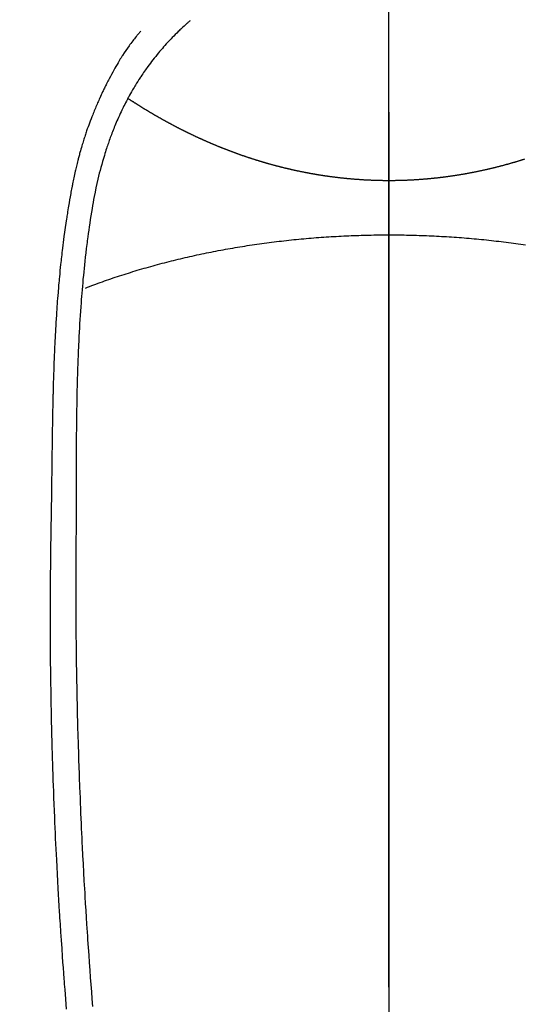
# Model space of a CAD drawing. Extents: x 0 to 26473, y -22065 to -13195.
# Drawn here: x 15349 to 15368, y -14851 to -14813 of the extents above; entities that cross this region are included whole.
import ezdxf

# ---------------------------------------------------------------- set-up
doc = ezdxf.new("R2010")
doc.units = 0
doc.header["$LTSCALE"] = 50
doc.header["$MEASUREMENT"] = 0
doc.linetypes.add('CENTER', pattern=[2, 1.25, -0.25, 0.25, -0.25])
doc.linetypes.add('CENTER2', pattern=[1.125, 0.75, -0.125, 0.125, -0.125])
doc.layers.get('0').update_dxf_attribs({"linetype": 'CONTINUOUS'})
for name, color, linetype in [('150-機器', 8, 'CONTINUOUS'), ('160-文字', 254, 'CONTINUOUS'), ('166-寸法B', 11, 'CONTINUOUS')]:
    doc.layers.add(name, color=color, linetype=linetype)
doc.styles.add('KH001', font='txt')
doc.dimstyles.new('KH1xx030', dxfattribs={"dimscale": 30, "dimtxt": 2, "dimasz": 0.6, "dimexe": 0.3, "dimexo": 1.2, "dimgap": 0.5, "dimtad": 3, "dimdec": 1, "dimdsep": 46, "dimlunit": 6, "dimtxsty": 'KH001', "dimblk": 'DOT', "dimcen": 1, "dimdle": 1, "dimclrd": 256, "dimclre": 256, "dimclrt": 256, "dimadec": 0, "dimazin": 0, "dimtfac": 1, "dimtdec": 1, "dimtix": 1, "dimtmove": 2, "dimatfit": 3, "dimldrblk": 'CLOSEDBLANK', "dimfxl": 1, "dimtolj": 1, "dimtzin": 0, "dimlwd": -1, "dimlwe": -1, "dimarcsym": 0})

# ---------------------------------------------------------------- blocks, each defined once
blk = doc.blocks.new('F402_H')
at = {"layer": '150-機器', "color": 161, "linetype": 'CENTER2'}
blk.add_line((0, 136.026), (0, -355.416), dxfattribs=at)
at = {"layer": '150-機器', "color": 13, "linetype": 'Continuous'}
for points in [[(7.666, -29.198), (7.682, -29.211), (7.697, -29.225), (7.713, -29.239), (7.728, -29.252), (7.748, -29.27), (7.768, -29.288), (7.788, -29.305), (7.808, -29.323), (7.853, -29.364), (7.898, -29.405), (7.943, -29.447), (7.987, -29.489), (8.022, -29.521), (8.056, -29.553), (8.089, -29.586), (8.123, -29.618), (8.181, -29.675), (8.238, -29.732), (8.295, -29.79), (8.351, -29.848), (8.397, -29.895), (8.442, -29.942), (8.487, -29.99), (8.531, -30.037), (8.582, -30.093), (8.633, -30.149), (8.684, -30.206), (8.733, -30.263), (8.769, -30.305), (8.805, -30.347), (8.841, -30.389), (8.876, -30.431), (8.933, -30.5), (8.989, -30.57), (9.045, -30.639), (9.1, -30.71), (9.148, -30.771), (9.195, -30.833), (9.242, -30.896), (9.288, -30.959), (9.321, -31.004), (9.353, -31.049), (9.386, -31.095), (9.418, -31.14), (9.454, -31.194), (9.491, -31.247), (9.527, -31.3), (9.563, -31.354), (9.571, -31.365), (9.578, -31.375), (9.585, -31.386), (9.592, -31.397), (9.638, -31.466), (9.682, -31.536), (9.726, -31.607), (9.77, -31.678), (9.798, -31.724), (9.825, -31.77), (9.853, -31.817), (9.88, -31.863), (9.919, -31.93), (9.957, -31.997), (9.995, -32.064), (10.032, -32.132), (10.047, -32.159), (10.061, -32.186), (10.075, -32.213), (10.09, -32.24), (10.121, -32.3), (10.153, -32.36), (10.184, -32.42), (10.215, -32.481), (10.242, -32.537), (10.27, -32.593), (10.297, -32.649), (10.323, -32.705), (10.357, -32.777), (10.39, -32.849), (10.423, -32.921), (10.455, -32.993), (10.482, -33.056), (10.509, -33.118), (10.535, -33.181), (10.562, -33.244), (10.585, -33.301), (10.609, -33.358), (10.632, -33.416), (10.654, -33.473), (10.676, -33.53), (10.698, -33.587), (10.719, -33.644), (10.74, -33.701), (10.759, -33.753), (10.778, -33.806), (10.797, -33.858), (10.815, -33.911), (10.833, -33.963), (10.851, -34.016), (10.868, -34.068), (10.886, -34.12), (10.907, -34.186), (10.928, -34.252), (10.949, -34.318), (10.97, -34.384), (11.004, -34.499), (11.038, -34.615), (11.071, -34.731), (11.103, -34.848), (11.133, -34.961), (11.163, -35.075), (11.191, -35.19), (11.219, -35.304), (11.257, -35.471), (11.294, -35.638), (11.329, -35.806), (11.362, -35.974), (11.384, -36.087), (11.405, -36.201), (11.426, -36.315), (11.445, -36.429), (11.469, -36.572), (11.492, -36.715), (11.514, -36.859), (11.535, -37.002), (11.554, -37.133), (11.573, -37.264), (11.591, -37.395), (11.609, -37.526), (11.618, -37.599), (11.628, -37.672), (11.637, -37.744), (11.646, -37.817), (11.666, -37.978), (11.685, -38.14), (11.704, -38.302), (11.723, -38.464), (11.737, -38.601), (11.752, -38.738), (11.766, -38.875), (11.779, -39.012), (11.793, -39.15), (11.805, -39.289), (11.817, -39.427), (11.829, -39.566), (11.839, -39.69), (11.849, -39.815), (11.859, -39.939), (11.868, -40.064), (11.88, -40.225), (11.892, -40.387), (11.903, -40.548), (11.913, -40.71), (11.923, -40.872), (11.932, -41.034), (11.941, -41.195), (11.949, -41.357), (11.954, -41.459), (11.959, -41.561), (11.964, -41.662), (11.969, -41.764), (11.976, -41.932), (11.983, -42.1), (11.989, -42.268), (11.995, -42.436), (11.999, -42.569), (12.004, -42.701), (12.008, -42.833), (12.012, -42.965), (12.019, -43.221), (12.025, -43.478), (12.03, -43.734), (12.035, -43.99), (12.038, -44.194), (12.041, -44.399), (12.044, -44.603), (12.047, -44.807), (12.048, -44.959), (12.05, -45.11), (12.051, -45.262), (12.052, -45.414), (12.053, -45.633), (12.054, -45.853), (12.055, -46.073), (12.056, -46.292), (12.056, -46.411), (12.057, -46.531), (12.057, -46.65), (12.058, -46.769), (12.058, -46.867), (12.058, -46.965), (12.058, -47.064), (12.058, -47.162), (12.058, -47.291), (12.058, -47.42), (12.058, -47.549), (12.059, -47.679), (12.059, -47.87), (12.06, -48.062), (12.06, -48.254), (12.061, -48.445), (12.061, -48.488), (12.061, -48.53), (12.061, -48.573), (12.061, -48.615), (12.061, -48.882), (12.063, -49.149), (12.065, -49.416), (12.068, -49.683), (12.069, -49.828), (12.07, -49.972), (12.071, -50.117), (12.072, -50.262), (12.072, -50.417), (12.072, -50.573), (12.073, -50.728), (12.073, -50.884), (12.073, -51.027), (12.073, -51.169), (12.073, -51.312), (12.073, -51.454), (12.072, -51.587), (12.072, -51.719), (12.071, -51.852), (12.071, -51.984), (12.07, -52.093), (12.069, -52.202), (12.068, -52.31), (12.068, -52.419), (12.066, -52.597), (12.065, -52.775), (12.063, -52.953), (12.062, -53.131), (12.059, -53.347), (12.057, -53.562), (12.054, -53.778), (12.051, -53.994), (12.047, -54.21), (12.043, -54.426), (12.04, -54.642), (12.036, -54.858), (12.034, -54.939), (12.033, -55.019), (12.031, -55.099), (12.03, -55.18), (12.027, -55.339), (12.023, -55.498), (12.02, -55.657), (12.016, -55.816), (12.011, -55.984), (12.007, -56.152), (12.002, -56.32), (11.998, -56.488), (11.993, -56.648), (11.989, -56.808), (11.985, -56.968), (11.98, -57.127), (11.971, -57.398), (11.963, -57.669), (11.953, -57.94), (11.944, -58.211), (11.939, -58.34), (11.935, -58.469), (11.93, -58.599), (11.925, -58.728), (11.917, -58.932), (11.908, -59.137), (11.9, -59.341), (11.891, -59.545), (11.883, -59.738), (11.874, -59.93), (11.866, -60.123), (11.857, -60.315), (11.849, -60.496), (11.84, -60.676), (11.831, -60.857), (11.822, -61.037), (11.806, -61.359), (11.789, -61.682), (11.772, -62.004), (11.754, -62.327), (11.746, -62.48), (11.737, -62.634), (11.728, -62.788), (11.719, -62.942), (11.703, -63.207), (11.686, -63.473), (11.67, -63.738), (11.653, -64.003), (11.643, -64.155), (11.633, -64.306), (11.623, -64.457), (11.613, -64.609), (11.593, -64.9), (11.572, -65.192), (11.551, -65.483), (11.53, -65.774), (11.51, -66.05), (11.489, -66.326), (11.468, -66.602), (11.446, -66.878), (11.423, -67.175)], [(9.569, -29.602), (9.581, -29.615), (9.592, -29.628), (9.603, -29.641), (9.614, -29.653), (9.633, -29.675), (9.651, -29.697), (9.669, -29.718), (9.687, -29.74), (9.701, -29.757), (9.715, -29.774), (9.73, -29.792), (9.744, -29.809), (9.777, -29.85), (9.811, -29.892), (9.844, -29.934), (9.876, -29.975), (9.913, -30.022), (9.949, -30.07), (9.984, -30.117), (10.019, -30.165), (10.083, -30.256), (10.146, -30.347), (10.208, -30.44), (10.268, -30.533), (10.283, -30.555), (10.297, -30.578), (10.311, -30.6), (10.325, -30.623), (10.354, -30.67), (10.383, -30.718), (10.411, -30.766), (10.439, -30.814), (10.48, -30.885), (10.521, -30.957), (10.561, -31.028), (10.602, -31.1), (10.648, -31.183), (10.693, -31.267), (10.738, -31.351), (10.783, -31.436), (10.808, -31.483), (10.833, -31.531), (10.857, -31.579), (10.882, -31.627), (10.903, -31.669), (10.924, -31.711), (10.945, -31.753), (10.966, -31.795), (10.983, -31.831), (11.001, -31.867), (11.018, -31.903), (11.035, -31.939), (11.063, -31.999), (11.09, -32.058), (11.118, -32.117), (11.145, -32.177), (11.15, -32.187), (11.155, -32.198), (11.16, -32.209), (11.165, -32.22), (11.187, -32.268), (11.209, -32.317), (11.23, -32.366), (11.252, -32.415), (11.273, -32.465), (11.295, -32.514), (11.316, -32.564), (11.337, -32.613), (11.358, -32.664), (11.378, -32.716), (11.399, -32.767), (11.419, -32.818), (11.451, -32.899), (11.483, -32.98), (11.514, -33.061), (11.545, -33.142), (11.572, -33.216), (11.599, -33.29), (11.626, -33.365), (11.652, -33.439), (11.667, -33.484), (11.682, -33.529), (11.698, -33.575), (11.713, -33.62), (11.728, -33.668), (11.744, -33.715), (11.759, -33.763), (11.774, -33.811), (11.79, -33.861), (11.805, -33.911), (11.82, -33.961), (11.834, -34.011), (11.853, -34.076), (11.872, -34.141), (11.891, -34.207), (11.909, -34.272), (11.921, -34.315), (11.933, -34.359), (11.944, -34.402), (11.956, -34.446), (11.965, -34.479), (11.974, -34.512), (11.982, -34.545), (11.991, -34.578), (12.005, -34.635), (12.019, -34.691), (12.033, -34.748), (12.047, -34.805), (12.058, -34.852), (12.069, -34.9), (12.081, -34.948), (12.092, -34.996), (12.106, -35.059), (12.119, -35.122), (12.133, -35.185), (12.146, -35.247), (12.158, -35.305), (12.17, -35.362), (12.182, -35.419), (12.193, -35.476), (12.201, -35.514), (12.208, -35.552), (12.216, -35.59), (12.223, -35.628), (12.234, -35.686), (12.244, -35.743), (12.255, -35.8), (12.265, -35.858), (12.286, -35.978), (12.308, -36.098), (12.328, -36.218), (12.349, -36.338), (12.361, -36.409), (12.373, -36.481), (12.384, -36.553), (12.396, -36.625), (12.404, -36.676), (12.412, -36.727), (12.42, -36.777), (12.428, -36.828), (12.453, -36.998), (12.478, -37.168), (12.502, -37.338), (12.525, -37.508), (12.54, -37.622), (12.555, -37.735), (12.569, -37.849), (12.583, -37.962), (12.593, -38.046), (12.603, -38.129), (12.613, -38.213), (12.622, -38.296), (12.63, -38.368), (12.638, -38.44), (12.646, -38.513), (12.654, -38.585), (12.667, -38.705), (12.679, -38.824), (12.69, -38.944), (12.702, -39.064), (12.709, -39.143), (12.717, -39.221), (12.724, -39.3), (12.731, -39.379), (12.737, -39.45), (12.743, -39.521), (12.749, -39.592), (12.755, -39.664), (12.764, -39.778), (12.773, -39.892), (12.782, -40.006), (12.791, -40.12), (12.796, -40.191), (12.801, -40.263), (12.806, -40.335), (12.811, -40.407), (12.82, -40.544), (12.828, -40.681), (12.837, -40.817), (12.845, -40.954), (12.851, -41.068), (12.857, -41.182), (12.864, -41.296), (12.869, -41.41), (12.876, -41.53), (12.881, -41.65), (12.887, -41.771), (12.892, -41.891), (12.896, -41.975), (12.9, -42.06), (12.903, -42.144), (12.906, -42.229), (12.911, -42.347), (12.915, -42.465), (12.919, -42.584), (12.923, -42.702), (12.926, -42.78), (12.928, -42.857), (12.931, -42.935), (12.933, -43.013), (12.936, -43.091), (12.938, -43.169), (12.94, -43.247), (12.942, -43.325), (12.944, -43.385), (12.945, -43.445), (12.947, -43.505), (12.948, -43.564), (12.95, -43.612), (12.951, -43.659), (12.952, -43.707), (12.953, -43.754), (12.955, -43.832), (12.957, -43.911), (12.959, -43.989), (12.96, -44.067), (12.961, -44.114), (12.962, -44.162), (12.963, -44.209), (12.964, -44.257), (12.966, -44.328), (12.967, -44.399), (12.968, -44.47), (12.969, -44.541), (12.971, -44.662), (12.973, -44.782), (12.975, -44.903), (12.977, -45.024), (12.979, -45.12), (12.98, -45.216), (12.982, -45.312), (12.983, -45.408), (12.984, -45.503), (12.986, -45.599), (12.987, -45.694), (12.988, -45.79), (12.989, -45.868), (12.99, -45.947), (12.991, -46.025), (12.992, -46.104), (12.993, -46.158), (12.993, -46.212), (12.994, -46.266), (12.994, -46.32), (12.995, -46.397), (12.996, -46.475), (12.997, -46.552), (12.998, -46.629), (13.001, -46.856), (13.004, -47.084), (13.007, -47.311), (13.01, -47.538), (13.011, -47.599), (13.012, -47.661), (13.012, -47.723), (13.013, -47.784), (13.016, -47.987), (13.02, -48.191), (13.023, -48.394), (13.027, -48.597), (13.03, -48.785), (13.034, -48.974), (13.037, -49.162), (13.04, -49.35), (13.042, -49.494), (13.044, -49.637), (13.046, -49.781), (13.048, -49.925), (13.049, -50.008), (13.05, -50.091), (13.05, -50.174), (13.051, -50.258), (13.053, -50.451), (13.055, -50.644), (13.057, -50.837), (13.058, -51.031), (13.058, -51.114), (13.059, -51.198), (13.059, -51.282), (13.059, -51.366), (13.06, -51.51), (13.06, -51.655), (13.061, -51.8), (13.061, -51.944), (13.061, -52.074), (13.061, -52.204), (13.06, -52.333), (13.06, -52.463), (13.059, -52.654), (13.059, -52.845), (13.058, -53.036), (13.057, -53.227), (13.056, -53.468), (13.054, -53.71), (13.052, -53.951), (13.049, -54.192), (13.048, -54.25), (13.048, -54.307), (13.047, -54.364), (13.046, -54.422), (13.042, -54.712), (13.038, -55.002), (13.033, -55.292), (13.028, -55.582), (13.025, -55.736), (13.022, -55.891), (13.019, -56.046), (13.015, -56.201), (13.009, -56.452), (13.003, -56.703), (12.997, -56.954), (12.99, -57.205), (12.984, -57.409), (12.978, -57.614), (12.972, -57.818), (12.965, -58.022), (12.958, -58.237), (12.951, -58.452), (12.943, -58.667), (12.935, -58.882), (12.926, -59.132), (12.917, -59.383), (12.907, -59.634), (12.896, -59.884), (12.888, -60.088), (12.878, -60.293), (12.869, -60.497), (12.86, -60.701), (12.85, -60.905), (12.84, -61.11), (12.83, -61.314), (12.82, -61.519), (12.806, -61.794), (12.791, -62.069), (12.776, -62.345), (12.761, -62.62), (12.748, -62.846), (12.734, -63.072), (12.721, -63.298), (12.707, -63.523), (12.7, -63.641), (12.692, -63.759), (12.685, -63.877), (12.677, -63.995), (12.657, -64.308), (12.636, -64.621), (12.614, -64.934), (12.592, -65.247), (12.577, -65.462), (12.561, -65.678), (12.545, -65.893), (12.528, -66.109), (12.521, -66.21), (12.513, -66.311), (12.505, -66.412), (12.497, -66.513), (12.468, -66.891), (12.437, -67.269)], [(0, -35.347), (-0.024, -35.347), (-0.048, -35.347), (-0.073, -35.347), (-0.097, -35.347), (-0.121, -35.347), (-0.146, -35.347), (-0.17, -35.347), (-0.194, -35.346), (-0.218, -35.346), (-0.243, -35.346), (-0.267, -35.345), (-0.291, -35.345), (-0.315, -35.344), (-0.338, -35.344), (-0.363, -35.344), (-0.387, -35.343), (-0.411, -35.342), (-0.435, -35.342), (-0.459, -35.341), (-0.483, -35.34), (-0.507, -35.34), (-0.531, -35.339), (-0.555, -35.338), (-0.579, -35.337), (-0.603, -35.337), (-0.627, -35.336), (-0.651, -35.335), (-0.675, -35.334), (-0.699, -35.333), (-0.722, -35.332), (-0.746, -35.331), (-0.77, -35.33), (-0.794, -35.329), (-0.818, -35.327), (-0.842, -35.326), (-0.866, -35.325), (-0.89, -35.324), (-0.913, -35.323), (-0.937, -35.321), (-0.961, -35.32), (-0.985, -35.319), (-1.009, -35.317), (-1.032, -35.316), (-1.056, -35.314), (-1.079, -35.313), (-1.103, -35.311), (-1.126, -35.31), (-1.15, -35.308), (-1.174, -35.306), (-1.197, -35.305), (-1.221, -35.303), (-1.245, -35.301), (-1.268, -35.299), (-1.292, -35.298), (-1.316, -35.296), (-1.339, -35.294), (-1.363, -35.292), (-1.386, -35.29), (-1.41, -35.288), (-1.434, -35.286), (-1.456, -35.284), (-1.48, -35.282), (-1.503, -35.28), (-1.527, -35.278), (-1.55, -35.276), (-1.574, -35.273), (-1.597, -35.271), (-1.621, -35.269), (-1.644, -35.267), (-1.667, -35.264), (-1.691, -35.262), (-1.714, -35.26), (-1.738, -35.257), (-1.761, -35.255), (-1.784, -35.252), (-1.808, -35.25), (-1.831, -35.247), (-1.853, -35.246), (-1.877, -35.243), (-1.9, -35.24), (-1.923, -35.238), (-1.947, -35.235), (-1.97, -35.232), (-1.993, -35.23), (-2.016, -35.227), (-2.039, -35.224), (-2.063, -35.221), (-2.086, -35.218), (-2.109, -35.215), (-2.132, -35.212), (-2.155, -35.209), (-2.179, -35.206), (-2.202, -35.203), (-2.224, -35.2), (-2.247, -35.197), (-2.27, -35.194), (-2.293, -35.191), (-2.316, -35.188), (-2.339, -35.184), (-2.362, -35.181), (-2.385, -35.178), (-2.408, -35.175), (-2.431, -35.171), (-2.454, -35.168), (-2.477, -35.165), (-2.5, -35.161), (-2.523, -35.158), (-2.546, -35.154), (-2.569, -35.151), (-2.591, -35.147), (-2.614, -35.144), (-2.637, -35.14), (-2.66, -35.136), (-2.683, -35.133), (-2.706, -35.129), (-2.728, -35.125), (-2.751, -35.121), (-2.774, -35.118), (-2.797, -35.114), (-2.82, -35.11), (-2.842, -35.106), (-2.865, -35.102), (-2.888, -35.098), (-2.911, -35.094), (-2.934, -35.09), (-2.956, -35.086), (-2.978, -35.082), (-3.001, -35.078), (-3.023, -35.074), (-3.046, -35.07), (-3.069, -35.066), (-3.091, -35.062), (-3.114, -35.057), (-3.137, -35.053), (-3.159, -35.049), (-3.182, -35.045), (-3.205, -35.04), (-3.227, -35.036), (-3.25, -35.031), (-3.272, -35.027), (-3.295, -35.023), (-3.317, -35.018), (-3.34, -35.014), (-3.361, -35.009), (-3.384, -35.004), (-3.406, -35), (-3.429, -34.995), (-3.451, -34.991), (-3.474, -34.986), (-3.496, -34.981), (-3.519, -34.976), (-3.541, -34.972), (-3.564, -34.967), (-3.586, -34.962), (-3.608, -34.957), (-3.631, -34.952), (-3.653, -34.947), (-3.675, -34.942), (-3.697, -34.938), (-3.718, -34.933), (-3.741, -34.928), (-3.763, -34.923), (-3.785, -34.918), (-3.807, -34.912), (-3.829, -34.907), (-3.851, -34.902), (-3.873, -34.897), (-3.895, -34.892), (-3.917, -34.887), (-3.939, -34.882), (-3.96, -34.876), (-3.982, -34.871), (-4.004, -34.867), (-4.026, -34.862), (-4.047, -34.856), (-4.069, -34.851), (-4.091, -34.846), (-4.111, -34.84), (-4.133, -34.835), (-4.155, -34.83), (-4.176, -34.824), (-4.198, -34.819), (-4.219, -34.813), (-4.24, -34.808), (-4.262, -34.802), (-4.283, -34.797), (-4.305, -34.791), (-4.326, -34.786), (-4.347, -34.78), (-4.368, -34.774), (-4.39, -34.769), (-4.411, -34.763), (-4.432, -34.757), (-4.453, -34.752), (-4.473, -34.746), (-4.494, -34.74), (-4.516, -34.734), (-4.537, -34.729), (-4.558, -34.723), (-4.579, -34.717), (-4.6, -34.711), (-4.62, -34.705), (-4.641, -34.7), (-4.662, -34.694), (-4.683, -34.688), (-4.704, -34.682), (-4.725, -34.676), (-4.745, -34.67), (-4.766, -34.664), (-4.787, -34.658), (-4.808, -34.652), (-4.828, -34.646), (-4.848, -34.64), (-4.869, -34.634), (-4.889, -34.627), (-4.91, -34.621), (-4.93, -34.615), (-4.951, -34.609), (-4.971, -34.603), (-4.992, -34.597), (-5.012, -34.59), (-5.032, -34.584), (-5.053, -34.578), (-5.073, -34.572), (-5.093, -34.565), (-5.114, -34.559), (-5.134, -34.553), (-5.154, -34.546), (-5.174, -34.54), (-5.195, -34.534), (-5.215, -34.527), (-5.234, -34.521)], [(10.033, -32.206), (10.02, -32.214), (10.007, -32.223), (9.994, -32.231), (9.982, -32.238), (9.969, -32.247), (9.956, -32.255), (9.943, -32.264), (9.93, -32.272), (9.917, -32.281), (9.904, -32.289), (9.891, -32.297), (9.878, -32.306), (9.865, -32.314), (9.852, -32.323), (9.84, -32.331), (9.827, -32.339), (9.814, -32.348), (9.801, -32.356), (9.788, -32.364), (9.774, -32.373), (9.761, -32.381), (9.748, -32.389), (9.735, -32.398), (9.722, -32.406), (9.709, -32.414), (9.695, -32.423), (9.682, -32.431), (9.669, -32.439), (9.656, -32.448), (9.643, -32.456), (9.629, -32.464), (9.616, -32.473), (9.603, -32.481), (9.589, -32.489), (9.576, -32.498), (9.563, -32.506), (9.549, -32.514), (9.536, -32.522), (9.523, -32.531), (9.509, -32.539), (9.496, -32.547), (9.482, -32.555), (9.47, -32.564), (9.457, -32.572), (9.443, -32.58), (9.43, -32.588), (9.416, -32.597), (9.403, -32.605), (9.389, -32.612), (9.376, -32.62), (9.362, -32.628), (9.348, -32.637), (9.335, -32.645), (9.321, -32.653), (9.308, -32.661), (9.294, -32.669), (9.28, -32.678), (9.267, -32.686), (9.253, -32.694), (9.239, -32.702), (9.226, -32.71), (9.212, -32.718), (9.198, -32.727), (9.185, -32.735), (9.171, -32.743), (9.157, -32.751), (9.143, -32.759), (9.129, -32.767), (9.116, -32.775), (9.102, -32.783), (9.089, -32.792), (9.075, -32.8), (9.061, -32.808), (9.047, -32.816), (9.033, -32.824), (9.02, -32.832), (9.006, -32.84), (8.992, -32.848), (8.978, -32.856), (8.964, -32.864), (8.95, -32.872), (8.936, -32.88), (8.922, -32.888), (8.908, -32.896), (8.894, -32.904), (8.879, -32.912), (8.865, -32.92), (8.851, -32.928), (8.837, -32.936), (8.823, -32.944), (8.809, -32.952), (8.795, -32.96), (8.781, -32.968), (8.766, -32.976), (8.752, -32.984), (8.738, -32.991), (8.724, -32.999), (8.71, -33.007), (8.696, -33.015), (8.682, -33.023), (8.667, -33.031), (8.653, -33.039), (8.639, -33.047), (8.624, -33.055), (8.61, -33.063), (8.596, -33.071), (8.581, -33.079), (8.567, -33.086), (8.552, -33.094), (8.538, -33.102), (8.523, -33.11), (8.509, -33.118), (8.494, -33.126), (8.48, -33.134), (8.465, -33.141), (8.451, -33.149), (8.436, -33.157), (8.421, -33.165), (8.407, -33.173), (8.392, -33.181), (8.378, -33.188), (8.363, -33.196), (8.348, -33.204), (8.334, -33.212), (8.32, -33.22), (8.305, -33.227), (8.29, -33.235), (8.275, -33.243), (8.261, -33.251), (8.246, -33.258), (8.231, -33.266), (8.216, -33.274), (8.201, -33.282), (8.186, -33.289), (8.172, -33.297), (8.157, -33.305), (8.142, -33.313), (8.127, -33.32), (8.112, -33.328), (8.097, -33.336), (8.082, -33.343), (8.067, -33.351), (8.052, -33.359), (8.037, -33.365), (8.021, -33.373), (8.006, -33.381), (7.991, -33.388), (7.976, -33.396), (7.962, -33.404), (7.947, -33.411), (7.931, -33.419), (7.916, -33.426), (7.901, -33.434), (7.886, -33.442), (7.87, -33.449), (7.855, -33.457), (7.84, -33.464), (7.825, -33.472), (7.809, -33.48), (7.794, -33.487), (7.778, -33.495), (7.763, -33.502), (7.748, -33.51), (7.732, -33.517), (7.717, -33.525), (7.701, -33.532), (7.686, -33.54), (7.67, -33.547), (7.655, -33.555), (7.639, -33.562), (7.624, -33.57), (7.608, -33.577), (7.593, -33.584), (7.578, -33.592), (7.562, -33.599), (7.547, -33.607), (7.531, -33.614), (7.515, -33.622), (7.5, -33.629), (7.484, -33.636), (7.468, -33.644), (7.453, -33.651), (7.437, -33.658), (7.421, -33.666), (7.405, -33.673), (7.39, -33.68), (7.374, -33.688), (7.358, -33.695), (7.342, -33.702), (7.326, -33.709), (7.31, -33.717), (7.295, -33.724), (7.279, -33.731), (7.263, -33.738), (7.247, -33.745), (7.231, -33.752), (7.215, -33.759), (7.2, -33.766), (7.184, -33.773), (7.168, -33.781), (7.152, -33.788), (7.136, -33.795), (7.12, -33.802), (7.104, -33.809), (7.088, -33.816), (7.072, -33.823), (7.056, -33.83), (7.04, -33.837), (7.024, -33.845), (7.007, -33.852), (6.991, -33.859), (6.975, -33.866), (6.959, -33.873), (6.943, -33.88), (6.927, -33.887), (6.91, -33.894), (6.894, -33.901), (6.878, -33.908), (6.862, -33.915), (6.845, -33.922), (6.83, -33.928), (6.814, -33.935), (6.797, -33.942), (6.781, -33.949), (6.765, -33.956), (6.748, -33.963), (6.732, -33.97), (6.715, -33.977), (6.699, -33.983), (6.683, -33.99), (6.666, -33.997), (6.65, -34.004), (6.633, -34.011), (6.617, -34.017), (6.6, -34.024), (6.584, -34.031), (6.567, -34.038), (6.55, -34.045), (6.534, -34.051), (6.517, -34.058), (6.501, -34.065), (6.484, -34.071), (6.467, -34.078), (6.452, -34.085), (6.435, -34.091), (6.418, -34.098), (6.402, -34.105), (6.385, -34.111), (6.368, -34.117), (6.351, -34.123), (6.335, -34.13), (6.318, -34.137), (6.301, -34.143), (6.284, -34.15), (6.267, -34.156), (6.25, -34.163), (6.234, -34.169), (6.217, -34.176), (6.2, -34.182), (6.183, -34.189), (6.166, -34.195), (6.149, -34.202), (6.132, -34.208), (6.115, -34.214), (6.098, -34.221), (6.081, -34.227), (6.065, -34.234), (6.048, -34.24), (6.031, -34.246), (6.014, -34.253), (5.996, -34.259), (5.979, -34.265), (5.962, -34.272), (5.945, -34.278), (5.928, -34.284), (5.91, -34.29), (5.893, -34.297), (5.876, -34.303), (5.859, -34.309), (5.841, -34.315), (5.824, -34.321), (5.807, -34.328), (5.79, -34.334), (5.772, -34.34), (5.755, -34.346), (5.737, -34.352), (5.72, -34.358), (5.704, -34.364), (5.686, -34.371), (5.669, -34.377), (5.651, -34.383), (5.634, -34.389), (5.616, -34.395), (5.599, -34.401), (5.581, -34.407), (5.563, -34.413), (5.546, -34.419), (5.528, -34.425), (5.511, -34.431), (5.493, -34.437), (5.475, -34.443), (5.458, -34.449), (5.44, -34.454), (5.422, -34.46), (5.404, -34.466), (5.387, -34.472), (5.369, -34.478), (5.351, -34.484), (5.333, -34.49), (5.316, -34.494), (5.299, -34.5), (5.281, -34.506), (5.263, -34.512), (5.245, -34.517), (5.227, -34.523), (5.209, -34.529), (5.191, -34.535), (5.173, -34.54), (5.155, -34.546), (5.137, -34.552), (5.119, -34.557), (5.101, -34.563), (5.083, -34.568), (5.065, -34.574), (5.047, -34.58), (5.028, -34.585), (5.01, -34.591), (4.992, -34.596), (4.974, -34.602), (4.956, -34.607), (4.938, -34.613), (4.92, -34.618), (4.902, -34.624), (4.883, -34.629), (4.865, -34.635), (4.847, -34.64), (4.828, -34.646), (4.81, -34.651), (4.792, -34.656), (4.773, -34.662), (4.755, -34.667), (4.736, -34.672), (4.718, -34.678), (4.699, -34.683), (4.681, -34.688), (4.662, -34.694), (4.644, -34.699), (4.625, -34.704), (4.606, -34.709), (4.588, -34.714), (4.57, -34.72), (4.551, -34.725), (4.533, -34.73), (4.514, -34.735), (4.495, -34.74), (4.476, -34.745), (4.458, -34.75), (4.439, -34.756), (4.42, -34.761), (4.401, -34.766), (4.382, -34.771), (4.363, -34.776), (4.344, -34.781), (4.325, -34.786), (4.306, -34.791), (4.287, -34.796), (4.268, -34.801), (4.249, -34.805), (4.23, -34.81), (4.211, -34.815), (4.193, -34.82), (4.174, -34.825), (4.155, -34.83), (4.136, -34.835), (4.116, -34.839), (4.097, -34.844), (4.078, -34.849), (4.059, -34.854), (4.039, -34.858), (4.02, -34.863), (4.001, -34.868), (3.981, -34.871), (3.962, -34.876), (3.942, -34.881), (3.923, -34.885), (3.904, -34.89), (3.884, -34.895), (3.865, -34.899), (3.845, -34.904), (3.825, -34.908), (3.807, -34.913), (3.787, -34.917), (3.768, -34.922), (3.748, -34.926), (3.728, -34.93), (3.709, -34.935), (3.689, -34.939), (3.669, -34.944), (3.65, -34.948), (3.63, -34.952), (3.61, -34.957), (3.591, -34.961), (3.571, -34.965), (3.551, -34.969), (3.531, -34.974), (3.511, -34.978), (3.491, -34.982), (3.472, -34.986), (3.452, -34.99), (3.433, -34.994), (3.413, -34.999), (3.393, -35.003), (3.373, -35.007), (3.353, -35.011), (3.333, -35.015), (3.313, -35.019), (3.293, -35.023), (3.273, -35.027), (3.253, -35.031), (3.233, -35.035), (3.213, -35.038), (3.193, -35.042), (3.173, -35.046), (3.153, -35.05), (3.133, -35.054), (3.113, -35.058), (3.092, -35.061), (3.072, -35.065), (3.053, -35.069), (3.033, -35.072), (3.013, -35.076), (2.993, -35.08), (2.972, -35.083), (2.952, -35.087), (2.932, -35.091), (2.912, -35.094), (2.892, -35.098), (2.871, -35.101), (2.851, -35.105), (2.831, -35.108), (2.81, -35.112), (2.79, -35.115), (2.77, -35.118), (2.75, -35.122), (2.729, -35.125), (2.709, -35.128), (2.689, -35.132), (2.669, -35.135), (2.649, -35.138), (2.629, -35.141), (2.608, -35.145), (2.588, -35.148), (2.567, -35.151), (2.547, -35.154), (2.527, -35.157), (2.506, -35.16), (2.486, -35.163), (2.465, -35.166), (2.445, -35.169), (2.424, -35.172), (2.404, -35.175), (2.383, -35.178), (2.363, -35.181), (2.342, -35.184), (2.322, -35.187), (2.302, -35.19), (2.282, -35.193), (2.261, -35.195), (2.241, -35.198), (2.22, -35.201), (2.199, -35.204), (2.179, -35.206), (2.158, -35.209), (2.138, -35.212), (2.117, -35.214), (2.096, -35.217), (2.076, -35.219), (2.055, -35.222), (2.034, -35.225), (2.014, -35.227), (1.993, -35.229), (1.972, -35.232), (1.951, -35.234), (1.932, -35.237), (1.911, -35.239), (1.89, -35.242), (1.869, -35.244), (1.849, -35.246), (1.828, -35.247), (1.807, -35.25), (1.786, -35.252), (1.765, -35.254), (1.744, -35.256), (1.723, -35.259), (1.703, -35.261), (1.682, -35.263), (1.661, -35.265), (1.64, -35.267), (1.619, -35.269), (1.598, -35.271), (1.577, -35.273), (1.557, -35.275), (1.536, -35.277), (1.515, -35.279), (1.494, -35.281), (1.473, -35.283), (1.452, -35.284), (1.431, -35.286), (1.41, -35.288), (1.389, -35.29), (1.368, -35.291), (1.347, -35.293), (1.325, -35.295), (1.304, -35.297), (1.283, -35.298), (1.262, -35.3), (1.241, -35.301), (1.22, -35.303), (1.198, -35.304), (1.178, -35.306), (1.157, -35.307), (1.136, -35.309), (1.114, -35.31), (1.093, -35.312), (1.072, -35.313), (1.051, -35.314), (1.029, -35.316), (1.008, -35.317), (0.987, -35.318), (0.965, -35.32), (0.944, -35.321), (0.923, -35.322), (0.901, -35.323), (0.88, -35.324), (0.858, -35.325), (0.837, -35.326), (0.815, -35.327), (0.795, -35.329), (0.774, -35.33), (0.752, -35.33), (0.731, -35.331), (0.709, -35.332), (0.688, -35.333), (0.666, -35.334), (0.645, -35.335), (0.623, -35.336), (0.602, -35.337), (0.58, -35.337), (0.559, -35.338), (0.537, -35.339), (0.516, -35.339), (0.494, -35.34), (0.473, -35.341), (0.451, -35.341), (0.429, -35.342), (0.409, -35.342), (0.387, -35.343), (0.366, -35.343), (0.344, -35.344), (0.323, -35.344), (0.301, -35.345), (0.28, -35.345), (0.258, -35.345), (0.236, -35.346), (0.215, -35.346), (0.193, -35.346), (0.172, -35.347), (0.15, -35.347), (0.129, -35.347), (0.107, -35.347), (0.086, -35.347), (0.064, -35.347), (0.043, -35.347), (0.022, -35.347), (0, -35.347)], [(0, -37.446), (-0.097, -37.446), (-0.194, -37.447), (-0.291, -37.447), (-0.387, -37.448), (-0.484, -37.45), (-0.581, -37.451), (-0.678, -37.453), (-0.774, -37.455), (-0.871, -37.457), (-0.968, -37.459), (-1.065, -37.462), (-1.161, -37.465), (-1.258, -37.468), (-1.355, -37.472), (-1.452, -37.475), (-1.548, -37.479), (-1.644, -37.483), (-1.741, -37.488), (-1.837, -37.493), (-1.934, -37.498), (-2.03, -37.503), (-2.127, -37.508), (-2.223, -37.513), (-2.319, -37.519), (-2.416, -37.526), (-2.512, -37.532), (-2.607, -37.539), (-2.704, -37.546), (-2.8, -37.553), (-2.896, -37.561), (-2.991, -37.569), (-3.087, -37.577), (-3.183, -37.585), (-3.279, -37.594), (-3.374, -37.603), (-3.47, -37.612), (-3.566, -37.621), (-3.661, -37.631), (-3.756, -37.641), (-3.851, -37.651), (-3.947, -37.661), (-4.042, -37.672), (-4.136, -37.683), (-4.231, -37.694), (-4.326, -37.705), (-4.421, -37.717), (-4.515, -37.729), (-4.61, -37.741), (-4.705, -37.753), (-4.799, -37.766), (-4.893, -37.779), (-4.987, -37.792), (-5.081, -37.805), (-5.175, -37.819), (-5.268, -37.833)], [(11.698, -39.494), (11.617, -39.463), (11.536, -39.432), (11.455, -39.402), (11.373, -39.372), (11.293, -39.342), (11.211, -39.312), (11.128, -39.282), (11.046, -39.253), (10.964, -39.223), (10.881, -39.194), (10.798, -39.165), (10.715, -39.137), (10.631, -39.108), (10.548, -39.08), (10.464, -39.052), (10.38, -39.025), (10.295, -38.998), (10.211, -38.971), (10.126, -38.944), (10.041, -38.917), (9.956, -38.89), (9.87, -38.864), (9.785, -38.838), (9.699, -38.812), (9.613, -38.786), (9.526, -38.76), (9.441, -38.735), (9.354, -38.71), (9.267, -38.685), (9.179, -38.661), (9.093, -38.638), (9.005, -38.613), (8.917, -38.59), (8.829, -38.566), (8.741, -38.543), (8.654, -38.519), (8.565, -38.496), (8.476, -38.474), (8.387, -38.451), (8.299, -38.429), (8.21, -38.407), (8.12, -38.385), (8.03, -38.364), (7.942, -38.343), (7.852, -38.322), (7.761, -38.301), (7.671, -38.28), (7.581, -38.261), (7.491, -38.241), (7.4, -38.221), (7.309, -38.202), (7.218, -38.182), (7.127, -38.163), (7.036, -38.144), (6.944, -38.126), (6.852, -38.107), (6.761, -38.089), (6.669, -38.071), (6.577, -38.054), (6.485, -38.036), (6.393, -38.019), (6.301, -38.002), (6.208, -37.986), (6.115, -37.969), (6.023, -37.953), (5.93, -37.937), (5.836, -37.921), (5.743, -37.906), (5.65, -37.891), (5.557, -37.877), (5.463, -37.862), (5.369, -37.848), (5.276, -37.834), (5.182, -37.82), (5.088, -37.806), (4.993, -37.793), (4.9, -37.779), (4.805, -37.767), (4.71, -37.754), (4.616, -37.741), (4.522, -37.729), (4.427, -37.717), (4.332, -37.706), (4.237, -37.694), (4.142, -37.683), (4.047, -37.672), (3.952, -37.662), (3.856, -37.651), (3.761, -37.641), (3.666, -37.631), (3.57, -37.622), (3.474, -37.612), (3.379, -37.603), (3.283, -37.594), (3.187, -37.586), (3.091, -37.577), (2.996, -37.569), (2.9, -37.561), (2.803, -37.554), (2.707, -37.546), (2.611, -37.539), (2.515, -37.532), (2.418, -37.526), (2.322, -37.52), (2.226, -37.514), (2.13, -37.508), (2.033, -37.503), (1.936, -37.498), (1.84, -37.493), (1.743, -37.488), (1.646, -37.484), (1.55, -37.479), (1.454, -37.475), (1.357, -37.472), (1.259, -37.468), (1.163, -37.465), (1.066, -37.462), (0.969, -37.459), (0.872, -37.457), (0.776, -37.455), (0.679, -37.453), (0.582, -37.451), (0.484, -37.45), (0.388, -37.448), (0.291, -37.447), (0.194, -37.447), (0.097, -37.446), (0, -37.446)]]:
    blk.add_lwpolyline(points, dxfattribs=at)
blk = doc.blocks.new('_ClosedBlank')
at = {"color": 0, "linetype": 'ByBlock', "lineweight": -2}
for p, q in [((-1, 0.1667), (0, 0)), ((-1, 0.1667), (-1, -0.1667)), ((0, 0), (-1, -0.1667))]:
    blk.add_line(p, q, dxfattribs=at)
blk = doc.blocks.new('_Dot')
at = {"color": 0, "linetype": 'ByBlock', "lineweight": -2}
blk.add_line((-0.5, 0), (-1, 0), dxfattribs=at)
at = {"color": 0, "linetype": 'ByBlock', "const_width": 0.5}
blk.add_lwpolyline([(-0.25, 0, 1), (0.25, 0, 1)], format="xyb", close=True, dxfattribs=at)

msp = doc.modelspace()

# ---------------------------------------------------------------- linework, layer by layer
at = {"layer": '166-寸法B', "linetype": 'CENTER'}
msp.add_line((15363.001, -14691.884), (15363.001, -14850.547), dxfattribs=at)

# ---------------------------------------------------------------- block references
at = {"layer": '150-機器', "xscale": -1}
msp.add_blockref('F402_H', (15363.016, -14784.117), dxfattribs=at)

# ---------------------------------------------------------------- leaders
at = {"layer": '160-文字', "annotation_type": 0, "has_hookline": 1, "hookline_direction": 1}
for points, text_width in [([(15818.358, -14764.327), (15681.842, -16719.334), (15663.842, -16719.334)], 1240.203), ([(16087.376, -14771.951), (15921.304, -16996.946), (15903.304, -16996.946)], 1630.051)]:
    msp.add_leader(points, dimstyle='KH1xx030', override={"dimgap": 0.5, "dimtad": 1}, dxfattribs=dict(at, text_width=text_width))
at = {"layer": '160-文字'}
msp.add_leader([(15483.016, -14784.327), (15165.768, -16458.809)], dimstyle='KH1xx030', override={"dimgap": 0.5, "dimtad": 1}, dxfattribs=at)

doc.saveas('drawing.dxf')
